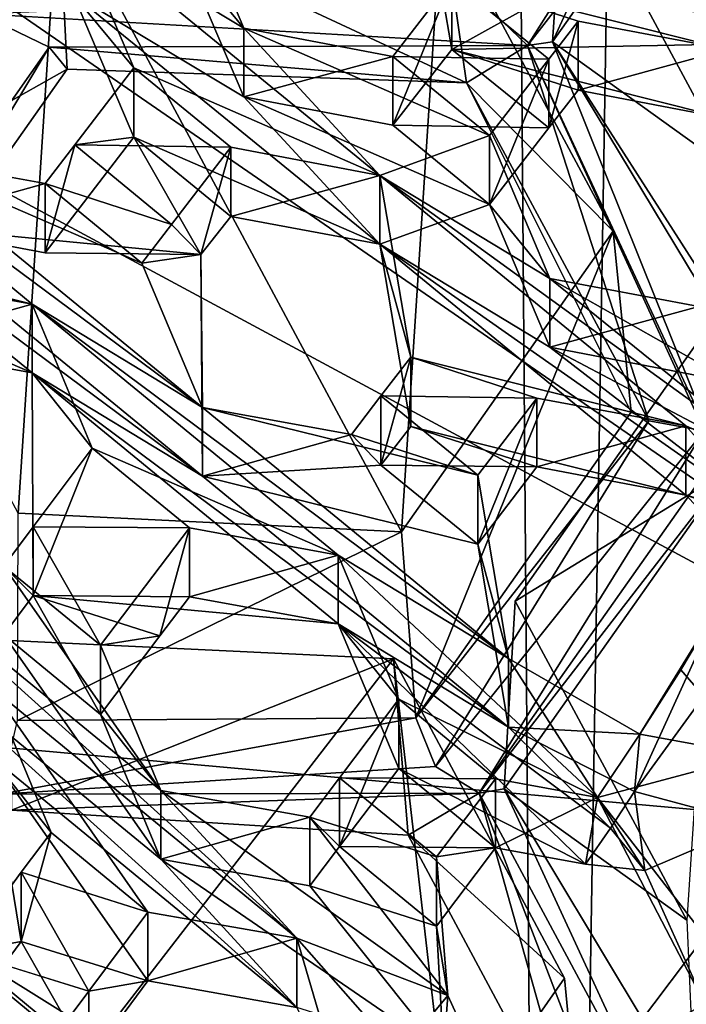
# Model space of a CAD drawing. Extents: x -0.023 to 0.023, y -0.163 to 0.024.
# Drawn here: x 0.004 to 0.005, y -0.147 to -0.145 of the extents above; entities that cross this region are included whole.
import ezdxf

# ---------------------------------------------------------------- set-up
doc = ezdxf.new("R2010")
doc.units = 0
doc.layers.add('L6_CHROM_MAT_CHROM', color=7, linetype='CONTINUOUS')
doc.layers.add('L7_CHROM4_MAT_CHROM', color=7, linetype='CONTINUOUS')

msp = doc.modelspace()

# ---------------------------------------------------------------- linework, layer by layer
at = {"layer": 'L6_CHROM_MAT_CHROM', "color": 8, "invisible_edges": 8}
for points in [[(0.006275, -0.145352, 0.097213), (0.003849, -0.143744, 0.096768), (0.003051, -0.144758, 0.097016), (0.006275, -0.145352, 0.097213)], [(0.006503, -0.144002, 0.096883), (0.003849, -0.143744, 0.096768), (0.006275, -0.145352, 0.097213), (0.006503, -0.144002, 0.096883)], [(0.004895, -0.144229, 0.087865), (0.004486, -0.145125, 0.087167), (0.004898, -0.14454, 0.086952), (0.004895, -0.144229, 0.087865)], [(0.004895, -0.144229, 0.087865), (0.004507, -0.14478, 0.088068), (0.004486, -0.145125, 0.087167), (0.004895, -0.144229, 0.087865)], [(0.004895, -0.144229, 0.087865), (0.004821, -0.145366, 0.088301), (0.004507, -0.14478, 0.088068), (0.004895, -0.144229, 0.087865)], [(0.004884, -0.144422, 0.086877), (0.00444, -0.145132, 0.08714), (0.004339, -0.145035, 0.087129), (0.004884, -0.144422, 0.086877)], [(0.004898, -0.14454, 0.086952), (0.00444, -0.145132, 0.08714), (0.004884, -0.144422, 0.086877), (0.004898, -0.14454, 0.086952)], [(0.004898, -0.14454, 0.086952), (0.004486, -0.145125, 0.087167), (0.00444, -0.145132, 0.08714), (0.004898, -0.14454, 0.086952)], [(0.005754, -0.146623, 0.097524), (0.003051, -0.144758, 0.097016), (0.002904, -0.145089, 0.097097), (0.005754, -0.146623, 0.097524)], [(0.006275, -0.145352, 0.097213), (0.003051, -0.144758, 0.097016), (0.005754, -0.146623, 0.097524), (0.006275, -0.145352, 0.097213)], [(0.004507, -0.14478, 0.088068), (0.004821, -0.145366, 0.088301), (0.004486, -0.145125, 0.087167), (0.004507, -0.14478, 0.088068)], [(0.004245, -0.144809, 0.097473), (0.004301, -0.145139, 0.097495), (0.004301, -0.145012, 0.098012), (0.004245, -0.144809, 0.097473)], [(0.004557, -0.144997, 0.097389), (0.004301, -0.145139, 0.097495), (0.004245, -0.144809, 0.097473), (0.004557, -0.144997, 0.097389)], [(0.00392, -0.1451, 0.098149), (0.003809, -0.144838, 0.098159), (0.003607, -0.144911, 0.098234), (0.00392, -0.1451, 0.098149)], [(0.003809, -0.144838, 0.098159), (0.00392, -0.1451, 0.098149), (0.003809, -0.144965, 0.097642), (0.003809, -0.144838, 0.098159)], [(0.00358, -0.144852, 0.088073), (0.003192, -0.145403, 0.088276), (0.003596, -0.145175, 0.087208), (0.00358, -0.144852, 0.088073)], [(0.00358, -0.144852, 0.088073), (0.003506, -0.145989, 0.088509), (0.003192, -0.145403, 0.088276), (0.00358, -0.144852, 0.088073)], [(0.004209, -0.146023, 0.08854), (0.003506, -0.145989, 0.088509), (0.00358, -0.144852, 0.088073), (0.004209, -0.146023, 0.08854)], [(0.00358, -0.144852, 0.088073), (0.003596, -0.145175, 0.087208), (0.004328, -0.1452, 0.087192), (0.00358, -0.144852, 0.088073)], [(0.004283, -0.144886, 0.088103), (0.00358, -0.144852, 0.088073), (0.004328, -0.1452, 0.087192), (0.004283, -0.144886, 0.088103)], [(0.004283, -0.144886, 0.088103), (0.004209, -0.146023, 0.08854), (0.00358, -0.144852, 0.088073), (0.004283, -0.144886, 0.088103)], [(0.004597, -0.145472, 0.088337), (0.004209, -0.146023, 0.08854), (0.004283, -0.144886, 0.088103), (0.004597, -0.145472, 0.088337)], [(0.004283, -0.144886, 0.088103), (0.004328, -0.1452, 0.087192), (0.004597, -0.145472, 0.088337), (0.004283, -0.144886, 0.088103)], [(0.003607, -0.144911, 0.098234), (0.003607, -0.145038, 0.097718), (0.003718, -0.145173, 0.098222), (0.003607, -0.144911, 0.098234)], [(0.004169, -0.14537, 0.098091), (0.00392, -0.1451, 0.098149), (0.003607, -0.144911, 0.098234), (0.004169, -0.14537, 0.098091)], [(0.004169, -0.14537, 0.098091), (0.003607, -0.144911, 0.098234), (0.003718, -0.145173, 0.098222), (0.004169, -0.14537, 0.098091)], [(0.00392, -0.145226, 0.097632), (0.003607, -0.145038, 0.097718), (0.003809, -0.144965, 0.097642), (0.00392, -0.145226, 0.097632)], [(0.003809, -0.144965, 0.097642), (0.00392, -0.1451, 0.098149), (0.00392, -0.145226, 0.097632), (0.003809, -0.144965, 0.097642)], [(0.005062, -0.145125, 0.09723), (0.004557, -0.144997, 0.097389), (0.004884, -0.14498, 0.097272), (0.005062, -0.145125, 0.09723)], [(0.005062, -0.145125, 0.09723), (0.004301, -0.145139, 0.097495), (0.004557, -0.144997, 0.097389), (0.005062, -0.145125, 0.09723)], [(0.005062, -0.144998, 0.097747), (0.004301, -0.145012, 0.098012), (0.004806, -0.145139, 0.097854), (0.005062, -0.144998, 0.097747)], [(0.004301, -0.145012, 0.098012), (0.004301, -0.145139, 0.097495), (0.004193, -0.145278, 0.097546), (0.004301, -0.145012, 0.098012)], [(0.004301, -0.145012, 0.098012), (0.004193, -0.145278, 0.097546), (0.004193, -0.145152, 0.098063), (0.004301, -0.145012, 0.098012)], [(0.004479, -0.145157, 0.097967), (0.004301, -0.145012, 0.098012), (0.004193, -0.145152, 0.098063), (0.004479, -0.145157, 0.097967)], [(0.004806, -0.145139, 0.097854), (0.004301, -0.145012, 0.098012), (0.004533, -0.145087, 0.097941), (0.004806, -0.145139, 0.097854)], [(0.004533, -0.145087, 0.097941), (0.004301, -0.145012, 0.098012), (0.004479, -0.145157, 0.097967), (0.004533, -0.145087, 0.097941)], [(0.00444, -0.145132, 0.08714), (0.003436, -0.145074, 0.087122), (0.004339, -0.145035, 0.087129), (0.00444, -0.145132, 0.08714)], [(0.003607, -0.145038, 0.097718), (0.003718, -0.1453, 0.097705), (0.003718, -0.145173, 0.098222), (0.003607, -0.145038, 0.097718)], [(0.004169, -0.145496, 0.097575), (0.003718, -0.1453, 0.097705), (0.003607, -0.145038, 0.097718), (0.004169, -0.145496, 0.097575)], [(0.004169, -0.145496, 0.097575), (0.003607, -0.145038, 0.097718), (0.00392, -0.145226, 0.097632), (0.004169, -0.145496, 0.097575)], [(0.003563, -0.145135, 0.087119), (0.003125, -0.145756, 0.087348), (0.003436, -0.145074, 0.087122), (0.003563, -0.145135, 0.087119)], [(0.00444, -0.145132, 0.08714), (0.003563, -0.145135, 0.087119), (0.003436, -0.145074, 0.087122), (0.00444, -0.145132, 0.08714)], [(0.005754, -0.146623, 0.097524), (0.002904, -0.145089, 0.097097), (0.00269, -0.146347, 0.097405), (0.005754, -0.146623, 0.097524)], [(0.004533, -0.145087, 0.097941), (0.004479, -0.145157, 0.097967), (0.004479, -0.145283, 0.097451), (0.004533, -0.145087, 0.097941)], [(0.004533, -0.145087, 0.097941), (0.004479, -0.145283, 0.097451), (0.004533, -0.145214, 0.097424), (0.004533, -0.145087, 0.097941)], [(0.004533, -0.145087, 0.097941), (0.004533, -0.145214, 0.097424), (0.004806, -0.145139, 0.097854), (0.004533, -0.145087, 0.097941)], [(0.00392, -0.1451, 0.098149), (0.004193, -0.145152, 0.098063), (0.00392, -0.145226, 0.097632), (0.00392, -0.1451, 0.098149)], [(0.00437, -0.145297, 0.098018), (0.004193, -0.145152, 0.098063), (0.00392, -0.1451, 0.098149), (0.00437, -0.145297, 0.098018)], [(0.00437, -0.145297, 0.098018), (0.00392, -0.1451, 0.098149), (0.004169, -0.14537, 0.098091), (0.00437, -0.145297, 0.098018)], [(0.005062, -0.145125, 0.09723), (0.004806, -0.145266, 0.097337), (0.004301, -0.145139, 0.097495), (0.005062, -0.145125, 0.09723)], [(0.004789, -0.145881, 0.087437), (0.00444, -0.145132, 0.08714), (0.004486, -0.145125, 0.087167), (0.004789, -0.145881, 0.087437)], [(0.004486, -0.145125, 0.087167), (0.004821, -0.145366, 0.088301), (0.004841, -0.14568, 0.087485), (0.004486, -0.145125, 0.087167)], [(0.004486, -0.145125, 0.087167), (0.004841, -0.14568, 0.087485), (0.004836, -0.145706, 0.087444), (0.004486, -0.145125, 0.087167)], [(0.004836, -0.145706, 0.087444), (0.004789, -0.145881, 0.087437), (0.004486, -0.145125, 0.087167), (0.004836, -0.145706, 0.087444)], [(0.003844, -0.145795, 0.098222), (0.00297, -0.145146, 0.098455), (0.003532, -0.145606, 0.098308), (0.003844, -0.145795, 0.098222)], [(0.003844, -0.145795, 0.098222), (0.003282, -0.145335, 0.09837), (0.00297, -0.145146, 0.098455), (0.003844, -0.145795, 0.098222)], [(0.003532, -0.145606, 0.098308), (0.00297, -0.145146, 0.098455), (0.003027, -0.145482, 0.098452), (0.003532, -0.145606, 0.098308)], [(0.003202, -0.145735, 0.087415), (0.003125, -0.145756, 0.087348), (0.003563, -0.145135, 0.087119), (0.003202, -0.145735, 0.087415)], [(0.003202, -0.145735, 0.087415), (0.003563, -0.145135, 0.087119), (0.003596, -0.145175, 0.087208), (0.003202, -0.145735, 0.087415)], [(0.00444, -0.145132, 0.08714), (0.004328, -0.1452, 0.087192), (0.003563, -0.145135, 0.087119), (0.00444, -0.145132, 0.08714)], [(0.003596, -0.145175, 0.087208), (0.003563, -0.145135, 0.087119), (0.004328, -0.1452, 0.087192), (0.003596, -0.145175, 0.087208)], [(0.004479, -0.145283, 0.097451), (0.004193, -0.145278, 0.097546), (0.004301, -0.145139, 0.097495), (0.004479, -0.145283, 0.097451)], [(0.004806, -0.145266, 0.097337), (0.004533, -0.145214, 0.097424), (0.004301, -0.145139, 0.097495), (0.004806, -0.145266, 0.097337)], [(0.004533, -0.145214, 0.097424), (0.004479, -0.145283, 0.097451), (0.004301, -0.145139, 0.097495), (0.004533, -0.145214, 0.097424)], [(0.004662, -0.14582, 0.08744), (0.004328, -0.1452, 0.087192), (0.00444, -0.145132, 0.08714), (0.004662, -0.14582, 0.08744)], [(0.00444, -0.145132, 0.08714), (0.004789, -0.145881, 0.087437), (0.004764, -0.145838, 0.08741), (0.00444, -0.145132, 0.08714)], [(0.004764, -0.145838, 0.08741), (0.004662, -0.14582, 0.08744), (0.00444, -0.145132, 0.08714), (0.004764, -0.145838, 0.08741)], [(0.004806, -0.145139, 0.097854), (0.004533, -0.145214, 0.097424), (0.004806, -0.145266, 0.097337), (0.004806, -0.145139, 0.097854)], [(0.004193, -0.145152, 0.098063), (0.004193, -0.145278, 0.097546), (0.00392, -0.145226, 0.097632), (0.004193, -0.145152, 0.098063)], [(0.004479, -0.145157, 0.097967), (0.004193, -0.145152, 0.098063), (0.00437, -0.145297, 0.098018), (0.004479, -0.145157, 0.097967)], [(0.004479, -0.145157, 0.097967), (0.00437, -0.145297, 0.098018), (0.00437, -0.145423, 0.097502), (0.004479, -0.145157, 0.097967)], [(0.004479, -0.145157, 0.097967), (0.00437, -0.145423, 0.097502), (0.004479, -0.145283, 0.097451), (0.004479, -0.145157, 0.097967)], [(0.003596, -0.145175, 0.087208), (0.003192, -0.145403, 0.088276), (0.003202, -0.145735, 0.087415), (0.003596, -0.145175, 0.087208)], [(0.003718, -0.145173, 0.098222), (0.003718, -0.1453, 0.097705), (0.00361, -0.145314, 0.098267), (0.003718, -0.145173, 0.098222)], [(0.003896, -0.145318, 0.098176), (0.003718, -0.145173, 0.098222), (0.00361, -0.145314, 0.098267), (0.003896, -0.145318, 0.098176)], [(0.004169, -0.14537, 0.098091), (0.003718, -0.145173, 0.098222), (0.003896, -0.145318, 0.098176), (0.004169, -0.14537, 0.098091)], [(0.004328, -0.1452, 0.087192), (0.00463, -0.145804, 0.087476), (0.004597, -0.145472, 0.088337), (0.004328, -0.1452, 0.087192)], [(0.004328, -0.1452, 0.087192), (0.004662, -0.14582, 0.08744), (0.00463, -0.145804, 0.087476), (0.004328, -0.1452, 0.087192)], [(0.00437, -0.145423, 0.097502), (0.004169, -0.145496, 0.097575), (0.00392, -0.145226, 0.097632), (0.00437, -0.145423, 0.097502)], [(0.00437, -0.145423, 0.097502), (0.00392, -0.145226, 0.097632), (0.004193, -0.145278, 0.097546), (0.00437, -0.145423, 0.097502)], [(0.003532, -0.145732, 0.097791), (0.003081, -0.145537, 0.097917), (0.00297, -0.145272, 0.097939), (0.003532, -0.145732, 0.097791)], [(0.003844, -0.145921, 0.097706), (0.003532, -0.145732, 0.097791), (0.00297, -0.145272, 0.097939), (0.003844, -0.145921, 0.097706)], [(0.003844, -0.145921, 0.097706), (0.00297, -0.145272, 0.097939), (0.003282, -0.145461, 0.097853), (0.003844, -0.145921, 0.097706)], [(0.004479, -0.145283, 0.097451), (0.00437, -0.145423, 0.097502), (0.004193, -0.145278, 0.097546), (0.004479, -0.145283, 0.097451)], [(0.003718, -0.1453, 0.097705), (0.003556, -0.145512, 0.097772), (0.00361, -0.145314, 0.098267), (0.003718, -0.1453, 0.097705)], [(0.003841, -0.145515, 0.097682), (0.003556, -0.145512, 0.097772), (0.003718, -0.1453, 0.097705), (0.003841, -0.145515, 0.097682)], [(0.003896, -0.145445, 0.097659), (0.003841, -0.145515, 0.097682), (0.003718, -0.1453, 0.097705), (0.003896, -0.145445, 0.097659)], [(0.004169, -0.145496, 0.097575), (0.003896, -0.145445, 0.097659), (0.003718, -0.1453, 0.097705), (0.004169, -0.145496, 0.097575)], [(0.004481, -0.145559, 0.098006), (0.00437, -0.145297, 0.098018), (0.004169, -0.14537, 0.098091), (0.004481, -0.145559, 0.098006)], [(0.00437, -0.145297, 0.098018), (0.004481, -0.145559, 0.098006), (0.00437, -0.145423, 0.097502), (0.00437, -0.145297, 0.098018)], [(0.00361, -0.145314, 0.098267), (0.003556, -0.145512, 0.097772), (0.003556, -0.145385, 0.098289), (0.00361, -0.145314, 0.098267)], [(0.003787, -0.14546, 0.098221), (0.00361, -0.145314, 0.098267), (0.003556, -0.145385, 0.098289), (0.003787, -0.14546, 0.098221)], [(0.003896, -0.145318, 0.098176), (0.00361, -0.145314, 0.098267), (0.003787, -0.14546, 0.098221), (0.003896, -0.145318, 0.098176)], [(0.003896, -0.145318, 0.098176), (0.003787, -0.14546, 0.098221), (0.003841, -0.145515, 0.097682), (0.003896, -0.145318, 0.098176)], [(0.003896, -0.145318, 0.098176), (0.003841, -0.145515, 0.097682), (0.003896, -0.145445, 0.097659), (0.003896, -0.145318, 0.098176)], [(0.003896, -0.145318, 0.098176), (0.003896, -0.145445, 0.097659), (0.004169, -0.14537, 0.098091), (0.003896, -0.145318, 0.098176)], [(0.003282, -0.145335, 0.09837), (0.003556, -0.145385, 0.098289), (0.003282, -0.145461, 0.097853), (0.003282, -0.145335, 0.09837)], [(0.003733, -0.145531, 0.098242), (0.003556, -0.145385, 0.098289), (0.003282, -0.145335, 0.09837), (0.003733, -0.145531, 0.098242)], [(0.003844, -0.145795, 0.098222), (0.003733, -0.145531, 0.098242), (0.003282, -0.145335, 0.09837), (0.003844, -0.145795, 0.098222)], [(0.004169, -0.14537, 0.098091), (0.003896, -0.145445, 0.097659), (0.004169, -0.145496, 0.097575), (0.004169, -0.14537, 0.098091)], [(0.004169, -0.14537, 0.098091), (0.004169, -0.145496, 0.097575), (0.004226, -0.145703, 0.098099), (0.004169, -0.14537, 0.098091)], [(0.00473, -0.145829, 0.097947), (0.004169, -0.14537, 0.098091), (0.004226, -0.145703, 0.098099), (0.00473, -0.145829, 0.097947)], [(0.004923, -0.145916, 0.097892), (0.004169, -0.14537, 0.098091), (0.00473, -0.145829, 0.097947), (0.004923, -0.145916, 0.097892)], [(0.004923, -0.145916, 0.097892), (0.004481, -0.145559, 0.098006), (0.004169, -0.14537, 0.098091), (0.004923, -0.145916, 0.097892)], [(0.003556, -0.145385, 0.098289), (0.003556, -0.145512, 0.097772), (0.003282, -0.145461, 0.097853), (0.003556, -0.145385, 0.098289)], [(0.003787, -0.14546, 0.098221), (0.003556, -0.145385, 0.098289), (0.003733, -0.145531, 0.098242), (0.003787, -0.14546, 0.098221)], [(0.004481, -0.145685, 0.097489), (0.004169, -0.145496, 0.097575), (0.00437, -0.145423, 0.097502), (0.004481, -0.145685, 0.097489)], [(0.00437, -0.145423, 0.097502), (0.004481, -0.145559, 0.098006), (0.004481, -0.145685, 0.097489), (0.00437, -0.145423, 0.097502)], [(0.003844, -0.145921, 0.097706), (0.003282, -0.145461, 0.097853), (0.003841, -0.145515, 0.097682), (0.003844, -0.145921, 0.097706)], [(0.003841, -0.145515, 0.097682), (0.003282, -0.145461, 0.097853), (0.003556, -0.145512, 0.097772), (0.003841, -0.145515, 0.097682)], [(0.003787, -0.14546, 0.098221), (0.003733, -0.145531, 0.098242), (0.003841, -0.145515, 0.097682), (0.003787, -0.14546, 0.098221)], [(0.004597, -0.145472, 0.088337), (0.004235, -0.146364, 0.087683), (0.004209, -0.146023, 0.08854), (0.004597, -0.145472, 0.088337)], [(0.004597, -0.145472, 0.088337), (0.00463, -0.145804, 0.087476), (0.004235, -0.146364, 0.087683), (0.004597, -0.145472, 0.088337)], [(0.003532, -0.145606, 0.098308), (0.003027, -0.145482, 0.098452), (0.003258, -0.145555, 0.098387), (0.003532, -0.145606, 0.098308)], [(0.004169, -0.145496, 0.097575), (0.004226, -0.14583, 0.097582), (0.004226, -0.145703, 0.098099), (0.004169, -0.145496, 0.097575)], [(0.004913, -0.146018, 0.097376), (0.00473, -0.145956, 0.09743), (0.004169, -0.145496, 0.097575), (0.004913, -0.146018, 0.097376)], [(0.004913, -0.146018, 0.097376), (0.004169, -0.145496, 0.097575), (0.004481, -0.145685, 0.097489), (0.004913, -0.146018, 0.097376)], [(0.00473, -0.145956, 0.09743), (0.004226, -0.14583, 0.097582), (0.004169, -0.145496, 0.097575), (0.00473, -0.145956, 0.09743)], [(0.003841, -0.145515, 0.097682), (0.003733, -0.145531, 0.098242), (0.003844, -0.145795, 0.098222), (0.003841, -0.145515, 0.097682)], [(0.003841, -0.145515, 0.097682), (0.003844, -0.145795, 0.098222), (0.003844, -0.145921, 0.097706), (0.003841, -0.145515, 0.097682)], [(0.003532, -0.145732, 0.097791), (0.003258, -0.145682, 0.09787), (0.003081, -0.145537, 0.097917), (0.003532, -0.145732, 0.097791)], [(0.003258, -0.145555, 0.098387), (0.003258, -0.145682, 0.09787), (0.003532, -0.145606, 0.098308), (0.003258, -0.145555, 0.098387)], [(0.004481, -0.145559, 0.098006), (0.004754, -0.14561, 0.097921), (0.004481, -0.145685, 0.097489), (0.004481, -0.145559, 0.098006)], [(0.004965, -0.145833, 0.097872), (0.004481, -0.145559, 0.098006), (0.004923, -0.145916, 0.097892), (0.004965, -0.145833, 0.097872)], [(0.004965, -0.145833, 0.097872), (0.004754, -0.14561, 0.097921), (0.004481, -0.145559, 0.098006), (0.004965, -0.145833, 0.097872)], [(0.004806, -0.145598, 0.088391), (0.004417, -0.14615, 0.088594), (0.004809, -0.14591, 0.087478), (0.004806, -0.145598, 0.088391)], [(0.004806, -0.145598, 0.088391), (0.004732, -0.146735, 0.088828), (0.004417, -0.14615, 0.088594), (0.004806, -0.145598, 0.088391)], [(0.003532, -0.145606, 0.098308), (0.003258, -0.145682, 0.09787), (0.003532, -0.145732, 0.097791), (0.003532, -0.145606, 0.098308)], [(0.003532, -0.145606, 0.098308), (0.003532, -0.145732, 0.097791), (0.003642, -0.14587, 0.098286), (0.003532, -0.145606, 0.098308)], [(0.004405, -0.146255, 0.098075), (0.003532, -0.145606, 0.098308), (0.004093, -0.146066, 0.09816), (0.004405, -0.146255, 0.098075)], [(0.004405, -0.146255, 0.098075), (0.003844, -0.145795, 0.098222), (0.003532, -0.145606, 0.098308), (0.004405, -0.146255, 0.098075)], [(0.004093, -0.146066, 0.09816), (0.003532, -0.145606, 0.098308), (0.003642, -0.14587, 0.098286), (0.004093, -0.146066, 0.09816)], [(0.004754, -0.14561, 0.097921), (0.004754, -0.145737, 0.097404), (0.004481, -0.145685, 0.097489), (0.004754, -0.14561, 0.097921)], [(0.004954, -0.145935, 0.097356), (0.004481, -0.145685, 0.097489), (0.004754, -0.145737, 0.097404), (0.004954, -0.145935, 0.097356)], [(0.004954, -0.145935, 0.097356), (0.004913, -0.146018, 0.097376), (0.004481, -0.145685, 0.097489), (0.004954, -0.145935, 0.097356)], [(0.004226, -0.145703, 0.098099), (0.004226, -0.14583, 0.097582), (0.004171, -0.145901, 0.097604), (0.004226, -0.145703, 0.098099)], [(0.004226, -0.145703, 0.098099), (0.004171, -0.145901, 0.097604), (0.004171, -0.145774, 0.098121), (0.004226, -0.145703, 0.098099)], [(0.004457, -0.145778, 0.098031), (0.004226, -0.145703, 0.098099), (0.004171, -0.145774, 0.098121), (0.004457, -0.145778, 0.098031)], [(0.00473, -0.145829, 0.097947), (0.004226, -0.145703, 0.098099), (0.004457, -0.145778, 0.098031), (0.00473, -0.145829, 0.097947)], [(0.003532, -0.145732, 0.097791), (0.003534, -0.14614, 0.097805), (0.003642, -0.14587, 0.098286), (0.003532, -0.145732, 0.097791)], [(0.004405, -0.146381, 0.097558), (0.003532, -0.145732, 0.097791), (0.003844, -0.145921, 0.097706), (0.004405, -0.146381, 0.097558)], [(0.004405, -0.146381, 0.097558), (0.004093, -0.146192, 0.097643), (0.003532, -0.145732, 0.097791), (0.004405, -0.146381, 0.097558)], [(0.004093, -0.146192, 0.097643), (0.003534, -0.14614, 0.097805), (0.003532, -0.145732, 0.097791), (0.004093, -0.146192, 0.097643)], [(0.004171, -0.145774, 0.098121), (0.004171, -0.145901, 0.097604), (0.004117, -0.145845, 0.098142), (0.004171, -0.145774, 0.098121)], [(0.004349, -0.145919, 0.098074), (0.004171, -0.145774, 0.098121), (0.004117, -0.145845, 0.098142), (0.004349, -0.145919, 0.098074)], [(0.004457, -0.145778, 0.098031), (0.004171, -0.145774, 0.098121), (0.004349, -0.145919, 0.098074), (0.004457, -0.145778, 0.098031)], [(0.004457, -0.145778, 0.098031), (0.004349, -0.145919, 0.098074), (0.004349, -0.146046, 0.097557), (0.004457, -0.145778, 0.098031)], [(0.004457, -0.145778, 0.098031), (0.004349, -0.146046, 0.097557), (0.004457, -0.145904, 0.097514), (0.004457, -0.145778, 0.098031)], [(0.004457, -0.145778, 0.098031), (0.004457, -0.145904, 0.097514), (0.00473, -0.145829, 0.097947), (0.004457, -0.145778, 0.098031)], [(0.003844, -0.145795, 0.098222), (0.004117, -0.145845, 0.098142), (0.003844, -0.145921, 0.097706), (0.003844, -0.145795, 0.098222)], [(0.004405, -0.146255, 0.098075), (0.004349, -0.145919, 0.098074), (0.003844, -0.145795, 0.098222), (0.004405, -0.146255, 0.098075)], [(0.004349, -0.145919, 0.098074), (0.004117, -0.145845, 0.098142), (0.003844, -0.145795, 0.098222), (0.004349, -0.145919, 0.098074)], [(0.004662, -0.14582, 0.08744), (0.004235, -0.146364, 0.087683), (0.00463, -0.145804, 0.087476), (0.004662, -0.14582, 0.08744)], [(0.004457, -0.145904, 0.097514), (0.004171, -0.145901, 0.097604), (0.004226, -0.14583, 0.097582), (0.004457, -0.145904, 0.097514)], [(0.00473, -0.145956, 0.09743), (0.004457, -0.145904, 0.097514), (0.004226, -0.14583, 0.097582), (0.00473, -0.145956, 0.09743)], [(0.004662, -0.14582, 0.08744), (0.004271, -0.146453, 0.087646), (0.004235, -0.146364, 0.087683), (0.004662, -0.14582, 0.08744)], [(0.004764, -0.145838, 0.08741), (0.004271, -0.146453, 0.087646), (0.004662, -0.14582, 0.08744), (0.004764, -0.145838, 0.08741)], [(0.00473, -0.145829, 0.097947), (0.004457, -0.145904, 0.097514), (0.00473, -0.145956, 0.09743), (0.00473, -0.145829, 0.097947)], [(0.00473, -0.145829, 0.097947), (0.00473, -0.145956, 0.09743), (0.00488, -0.145998, 0.097912), (0.00473, -0.145829, 0.097947)], [(0.004923, -0.145916, 0.097892), (0.00473, -0.145829, 0.097947), (0.00488, -0.145998, 0.097912), (0.004923, -0.145916, 0.097892)], [(0.004117, -0.145845, 0.098142), (0.004171, -0.145901, 0.097604), (0.003844, -0.145921, 0.097706), (0.004117, -0.145845, 0.098142)], [(0.004764, -0.145838, 0.08741), (0.004351, -0.146502, 0.087666), (0.004271, -0.146453, 0.087646), (0.004764, -0.145838, 0.08741)], [(0.004789, -0.145881, 0.087437), (0.004351, -0.146502, 0.087666), (0.004764, -0.145838, 0.08741), (0.004789, -0.145881, 0.087437)], [(0.003642, -0.14587, 0.098286), (0.003534, -0.14614, 0.097805), (0.003534, -0.146014, 0.098322), (0.003642, -0.14587, 0.098286)], [(0.00382, -0.146016, 0.098239), (0.003642, -0.14587, 0.098286), (0.003534, -0.146014, 0.098322), (0.00382, -0.146016, 0.098239)], [(0.004093, -0.146066, 0.09816), (0.003642, -0.14587, 0.098286), (0.00382, -0.146016, 0.098239), (0.004093, -0.146066, 0.09816)], [(0.004809, -0.14591, 0.087478), (0.004351, -0.146502, 0.087666), (0.004789, -0.145881, 0.087437), (0.004809, -0.14591, 0.087478)], [(0.004349, -0.146046, 0.097557), (0.003844, -0.145921, 0.097706), (0.004171, -0.145901, 0.097604), (0.004349, -0.146046, 0.097557)], [(0.004457, -0.145904, 0.097514), (0.004349, -0.146046, 0.097557), (0.004171, -0.145901, 0.097604), (0.004457, -0.145904, 0.097514)], [(0.004405, -0.146381, 0.097558), (0.003844, -0.145921, 0.097706), (0.004349, -0.146046, 0.097557), (0.004405, -0.146381, 0.097558)], [(0.004349, -0.145919, 0.098074), (0.004405, -0.146255, 0.098075), (0.004349, -0.146046, 0.097557), (0.004349, -0.145919, 0.098074)], [(0.004809, -0.14591, 0.087478), (0.004397, -0.146494, 0.087694), (0.004351, -0.146502, 0.087666), (0.004809, -0.14591, 0.087478)], [(0.004809, -0.14591, 0.087478), (0.004417, -0.14615, 0.088594), (0.004397, -0.146494, 0.087694), (0.004809, -0.14591, 0.087478)], [(0.004913, -0.146018, 0.097376), (0.00487, -0.146101, 0.097396), (0.00473, -0.145956, 0.09743), (0.004913, -0.146018, 0.097376)], [(0.00488, -0.145998, 0.097912), (0.00473, -0.145956, 0.09743), (0.00487, -0.146101, 0.097396), (0.00488, -0.145998, 0.097912)], [(0.004209, -0.146023, 0.08854), (0.003505, -0.146369, 0.087623), (0.003506, -0.145989, 0.088509), (0.004209, -0.146023, 0.08854)], [(0.003534, -0.146014, 0.098322), (0.003534, -0.14614, 0.097805), (0.00348, -0.146086, 0.098339), (0.003534, -0.146014, 0.098322)], [(0.003657, -0.146231, 0.098292), (0.003534, -0.146014, 0.098322), (0.00348, -0.146086, 0.098339), (0.003657, -0.146231, 0.098292)], [(0.004209, -0.146023, 0.08854), (0.004235, -0.146364, 0.087683), (0.003505, -0.146369, 0.087623), (0.004209, -0.146023, 0.08854)], [(0.00382, -0.146016, 0.098239), (0.003534, -0.146014, 0.098322), (0.003657, -0.146231, 0.098292), (0.00382, -0.146016, 0.098239)], [(0.00382, -0.146016, 0.098239), (0.003657, -0.146231, 0.098292), (0.003766, -0.146214, 0.09774), (0.00382, -0.146016, 0.098239)], [(0.00382, -0.146016, 0.098239), (0.003766, -0.146214, 0.09774), (0.00382, -0.146142, 0.097722), (0.00382, -0.146016, 0.098239)], [(0.00382, -0.146016, 0.098239), (0.00382, -0.146142, 0.097722), (0.004093, -0.146066, 0.09816), (0.00382, -0.146016, 0.098239)], [(0.004017, -0.146768, 0.098201), (0.003206, -0.146037, 0.098413), (0.003456, -0.146308, 0.098348), (0.004017, -0.146768, 0.098201)], [(0.004017, -0.146768, 0.098201), (0.003768, -0.146497, 0.098265), (0.003206, -0.146037, 0.098413), (0.004017, -0.146768, 0.098201)], [(0.003768, -0.146497, 0.098265), (0.00348, -0.146086, 0.098339), (0.003206, -0.146037, 0.098413), (0.003768, -0.146497, 0.098265)], [(0.004349, -0.146046, 0.097557), (0.004405, -0.146255, 0.098075), (0.004405, -0.146381, 0.097558), (0.004349, -0.146046, 0.097557)], [(0.004093, -0.146066, 0.09816), (0.00382, -0.146142, 0.097722), (0.004093, -0.146192, 0.097643), (0.004093, -0.146066, 0.09816)], [(0.004093, -0.146066, 0.09816), (0.004093, -0.146192, 0.097643), (0.004204, -0.14633, 0.098138), (0.004093, -0.146066, 0.09816)], [(0.004568, -0.14651, 0.098037), (0.004093, -0.146066, 0.09816), (0.004204, -0.14633, 0.098138), (0.004568, -0.14651, 0.098037)], [(0.004568, -0.14651, 0.098037), (0.004405, -0.146255, 0.098075), (0.004093, -0.146066, 0.09816), (0.004568, -0.14651, 0.098037)], [(0.00348, -0.146086, 0.098339), (0.003534, -0.14614, 0.097805), (0.00348, -0.146212, 0.097822), (0.00348, -0.146086, 0.098339)], [(0.003768, -0.146497, 0.098265), (0.003657, -0.146231, 0.098292), (0.00348, -0.146086, 0.098339), (0.003768, -0.146497, 0.098265)], [(0.003657, -0.146358, 0.097775), (0.00348, -0.146212, 0.097822), (0.003534, -0.14614, 0.097805), (0.003657, -0.146358, 0.097775)], [(0.004093, -0.146192, 0.097643), (0.00382, -0.146142, 0.097722), (0.003534, -0.14614, 0.097805), (0.004093, -0.146192, 0.097643)], [(0.00382, -0.146142, 0.097722), (0.003766, -0.146214, 0.09774), (0.003534, -0.14614, 0.097805), (0.00382, -0.146142, 0.097722)], [(0.003766, -0.146214, 0.09774), (0.003657, -0.146358, 0.097775), (0.003534, -0.14614, 0.097805), (0.003766, -0.146214, 0.09774)], [(0.004417, -0.14615, 0.088594), (0.004732, -0.146735, 0.088828), (0.004397, -0.146494, 0.087694), (0.004417, -0.14615, 0.088594)], [(0.004792, -0.146156, 0.09795), (0.004841, -0.146216, 0.097425), (0.004636, -0.146499, 0.097494), (0.004792, -0.146156, 0.09795)], [(0.004792, -0.146156, 0.09795), (0.004636, -0.146499, 0.097494), (0.004646, -0.146394, 0.098009), (0.004792, -0.146156, 0.09795)], [(0.004792, -0.146156, 0.09795), (0.004646, -0.146394, 0.098009), (0.004721, -0.146276, 0.09798), (0.004792, -0.146156, 0.09795)], [(0.004856, -0.146433, 0.098018), (0.004792, -0.146156, 0.09795), (0.004721, -0.146276, 0.09798), (0.004856, -0.146433, 0.098018)], [(0.004017, -0.146895, 0.097684), (0.003456, -0.146435, 0.097831), (0.003206, -0.146163, 0.097896), (0.004017, -0.146895, 0.097684)], [(0.004017, -0.146895, 0.097684), (0.003206, -0.146163, 0.097896), (0.003768, -0.146623, 0.097749), (0.004017, -0.146895, 0.097684)], [(0.003768, -0.146623, 0.097749), (0.003206, -0.146163, 0.097896), (0.00348, -0.146212, 0.097822), (0.003768, -0.146623, 0.097749)], [(0.004093, -0.146192, 0.097643), (0.004204, -0.146457, 0.097621), (0.004204, -0.14633, 0.098138), (0.004093, -0.146192, 0.097643)], [(0.004592, -0.146566, 0.09751), (0.004093, -0.146192, 0.097643), (0.004405, -0.146381, 0.097558), (0.004592, -0.146566, 0.09751)], [(0.004592, -0.146566, 0.09751), (0.004546, -0.146632, 0.097527), (0.004093, -0.146192, 0.097643), (0.004592, -0.146566, 0.09751)], [(0.004546, -0.146632, 0.097527), (0.004204, -0.146457, 0.097621), (0.004093, -0.146192, 0.097643), (0.004546, -0.146632, 0.097527)], [(0.004194, -0.146256, 0.088629), (0.003386, -0.147301, 0.089013), (0.003491, -0.146222, 0.088599), (0.004194, -0.146256, 0.088629)], [(0.003768, -0.146623, 0.097749), (0.00348, -0.146212, 0.097822), (0.003657, -0.146358, 0.097775), (0.003768, -0.146623, 0.097749)], [(0.004194, -0.146256, 0.088629), (0.003491, -0.146222, 0.088599), (0.003494, -0.146533, 0.087686), (0.004194, -0.146256, 0.088629)], [(0.003766, -0.146214, 0.09774), (0.003657, -0.146231, 0.098292), (0.003657, -0.146358, 0.097775), (0.003766, -0.146214, 0.09774)], [(0.004856, -0.146558, 0.097508), (0.004636, -0.146499, 0.097494), (0.004841, -0.146216, 0.097425), (0.004856, -0.146558, 0.097508)], [(0.003657, -0.146231, 0.098292), (0.003768, -0.146497, 0.098265), (0.003657, -0.146358, 0.097775), (0.003657, -0.146231, 0.098292)], [(0.004296, -0.147142, 0.088974), (0.003386, -0.147301, 0.089013), (0.004194, -0.146256, 0.088629), (0.004296, -0.147142, 0.088974)], [(0.004194, -0.146256, 0.088629), (0.003494, -0.146533, 0.087686), (0.004221, -0.146579, 0.087765), (0.004194, -0.146256, 0.088629)], [(0.004508, -0.146841, 0.088863), (0.004296, -0.147142, 0.088974), (0.004194, -0.146256, 0.088629), (0.004508, -0.146841, 0.088863)], [(0.004194, -0.146256, 0.088629), (0.004221, -0.146579, 0.087765), (0.004508, -0.146841, 0.088863), (0.004194, -0.146256, 0.088629)], [(0.004405, -0.146255, 0.098075), (0.004646, -0.146394, 0.098009), (0.004405, -0.146381, 0.097558), (0.004405, -0.146255, 0.098075)], [(0.004646, -0.146394, 0.098009), (0.004405, -0.146255, 0.098075), (0.004568, -0.14651, 0.098037), (0.004646, -0.146394, 0.098009)], [(0.004856, -0.146433, 0.098018), (0.004721, -0.146276, 0.09798), (0.004646, -0.146394, 0.098009), (0.004856, -0.146433, 0.098018)], [(0.003456, -0.146308, 0.098348), (0.003456, -0.146435, 0.097831), (0.003567, -0.146574, 0.09832), (0.003456, -0.146308, 0.098348)], [(0.003744, -0.14672, 0.098274), (0.003456, -0.146308, 0.098348), (0.003567, -0.146574, 0.09832), (0.003744, -0.14672, 0.098274)], [(0.004017, -0.146768, 0.098201), (0.003456, -0.146308, 0.098348), (0.003744, -0.14672, 0.098274), (0.004017, -0.146768, 0.098201)], [(0.004204, -0.14633, 0.098138), (0.004204, -0.146457, 0.097621), (0.004095, -0.1466, 0.097657), (0.004204, -0.14633, 0.098138)], [(0.004204, -0.14633, 0.098138), (0.004095, -0.1466, 0.097657), (0.004095, -0.146474, 0.098173), (0.004204, -0.14633, 0.098138)], [(0.004381, -0.146476, 0.098091), (0.004204, -0.14633, 0.098138), (0.004095, -0.146474, 0.098173), (0.004381, -0.146476, 0.098091)], [(0.004568, -0.14651, 0.098037), (0.004204, -0.14633, 0.098138), (0.004381, -0.146476, 0.098091), (0.004568, -0.14651, 0.098037)], [(0.003941, -0.148696, 0.098031), (0.00269, -0.146347, 0.097405), (0.002578, -0.146449, 0.09743), (0.003941, -0.148696, 0.098031)], [(0.004963, -0.147755, 0.097801), (0.00269, -0.146347, 0.097405), (0.003941, -0.148696, 0.098031), (0.004963, -0.147755, 0.097801)], [(0.005754, -0.146623, 0.097524), (0.00269, -0.146347, 0.097405), (0.004963, -0.147755, 0.097801), (0.005754, -0.146623, 0.097524)], [(0.004271, -0.146453, 0.087646), (0.003474, -0.146504, 0.087646), (0.004235, -0.146364, 0.087683), (0.004271, -0.146453, 0.087646)], [(0.004235, -0.146364, 0.087683), (0.003474, -0.146504, 0.087646), (0.003505, -0.146369, 0.087623), (0.004235, -0.146364, 0.087683)], [(0.003657, -0.146358, 0.097775), (0.003768, -0.146497, 0.098265), (0.003768, -0.146623, 0.097749), (0.003657, -0.146358, 0.097775)], [(0.004646, -0.146394, 0.098009), (0.004636, -0.146499, 0.097494), (0.004405, -0.146381, 0.097558), (0.004646, -0.146394, 0.098009)], [(0.004636, -0.146499, 0.097494), (0.004592, -0.146566, 0.09751), (0.004405, -0.146381, 0.097558), (0.004636, -0.146499, 0.097494)], [(0.004856, -0.146433, 0.098018), (0.004646, -0.146394, 0.098009), (0.004568, -0.14651, 0.098037), (0.004856, -0.146433, 0.098018)], [(0.003456, -0.146435, 0.097831), (0.003512, -0.146774, 0.097817), (0.003567, -0.146574, 0.09832), (0.003456, -0.146435, 0.097831)], [(0.004017, -0.146895, 0.097684), (0.003744, -0.146846, 0.097757), (0.003456, -0.146435, 0.097831), (0.004017, -0.146895, 0.097684)], [(0.003744, -0.146846, 0.097757), (0.003512, -0.146774, 0.097817), (0.003456, -0.146435, 0.097831), (0.003744, -0.146846, 0.097757)], [(0.004856, -0.146433, 0.098018), (0.004568, -0.14651, 0.098037), (0.004765, -0.146764, 0.098099), (0.004856, -0.146433, 0.098018)], [(0.003941, -0.148696, 0.098031), (0.002578, -0.146449, 0.09743), (0.002462, -0.146547, 0.097454), (0.003941, -0.148696, 0.098031)], [(0.004351, -0.146502, 0.087666), (0.003474, -0.146504, 0.087646), (0.004271, -0.146453, 0.087646), (0.004351, -0.146502, 0.087666)], [(0.004381, -0.146602, 0.097574), (0.004095, -0.1466, 0.097657), (0.004204, -0.146457, 0.097621), (0.004381, -0.146602, 0.097574)], [(0.004546, -0.146632, 0.097527), (0.004381, -0.146602, 0.097574), (0.004204, -0.146457, 0.097621), (0.004546, -0.146632, 0.097527)], [(0.004095, -0.146474, 0.098173), (0.004095, -0.1466, 0.097657), (0.004041, -0.146546, 0.09819), (0.004095, -0.146474, 0.098173)], [(0.004273, -0.146619, 0.098127), (0.004095, -0.146474, 0.098173), (0.004041, -0.146546, 0.09819), (0.004273, -0.146619, 0.098127)], [(0.004381, -0.146476, 0.098091), (0.004095, -0.146474, 0.098173), (0.004273, -0.146619, 0.098127), (0.004381, -0.146476, 0.098091)], [(0.004381, -0.146476, 0.098091), (0.004273, -0.146619, 0.098127), (0.004381, -0.146602, 0.097574), (0.004381, -0.146476, 0.098091)], [(0.004381, -0.146476, 0.098091), (0.004381, -0.146602, 0.097574), (0.004568, -0.14651, 0.098037), (0.004381, -0.146476, 0.098091)], [(0.003768, -0.146497, 0.098265), (0.004041, -0.146546, 0.09819), (0.003768, -0.146623, 0.097749), (0.003768, -0.146497, 0.098265)], [(0.004294, -0.146873, 0.098126), (0.003768, -0.146497, 0.098265), (0.004017, -0.146768, 0.098201), (0.004294, -0.146873, 0.098126)], [(0.004294, -0.146873, 0.098126), (0.004041, -0.146546, 0.09819), (0.003768, -0.146497, 0.098265), (0.004294, -0.146873, 0.098126)], [(0.004706, -0.147161, 0.087929), (0.004351, -0.146502, 0.087666), (0.004397, -0.146494, 0.087694), (0.004706, -0.147161, 0.087929)], [(0.004397, -0.146494, 0.087694), (0.004732, -0.146735, 0.088828), (0.004747, -0.147076, 0.08797), (0.004397, -0.146494, 0.087694)], [(0.004747, -0.147076, 0.08797), (0.004706, -0.147161, 0.087929), (0.004397, -0.146494, 0.087694), (0.004747, -0.147076, 0.08797)], [(0.004655, -0.146644, 0.097529), (0.004592, -0.146566, 0.09751), (0.004636, -0.146499, 0.097494), (0.004655, -0.146644, 0.097529)], [(0.004856, -0.146558, 0.097508), (0.004655, -0.146644, 0.097529), (0.004636, -0.146499, 0.097494), (0.004856, -0.146558, 0.097508)], [(0.003494, -0.146533, 0.087686), (0.003474, -0.146504, 0.087646), (0.004351, -0.146502, 0.087666), (0.003494, -0.146533, 0.087686)], [(0.004221, -0.146579, 0.087765), (0.003494, -0.146533, 0.087686), (0.004351, -0.146502, 0.087666), (0.004221, -0.146579, 0.087765)], [(0.00454, -0.147174, 0.088003), (0.004221, -0.146579, 0.087765), (0.004351, -0.146502, 0.087666), (0.00454, -0.147174, 0.088003)], [(0.004706, -0.147161, 0.087929), (0.00462, -0.147202, 0.087943), (0.004351, -0.146502, 0.087666), (0.004706, -0.147161, 0.087929)], [(0.004351, -0.146502, 0.087666), (0.00462, -0.147202, 0.087943), (0.00454, -0.147174, 0.088003), (0.004351, -0.146502, 0.087666)], [(0.004568, -0.14651, 0.098037), (0.004381, -0.146602, 0.097574), (0.004546, -0.146632, 0.097527), (0.004568, -0.14651, 0.098037)], [(0.004568, -0.14651, 0.098037), (0.004546, -0.146632, 0.097527), (0.004655, -0.146644, 0.097529), (0.004568, -0.14651, 0.098037)], [(0.004568, -0.14651, 0.098037), (0.004655, -0.146644, 0.097529), (0.004765, -0.146888, 0.097589), (0.004568, -0.14651, 0.098037)], [(0.004568, -0.14651, 0.098037), (0.004765, -0.146888, 0.097589), (0.004765, -0.146764, 0.098099), (0.004568, -0.14651, 0.098037)], [(0.003941, -0.148696, 0.098031), (0.002462, -0.146547, 0.097454), (0.002342, -0.14664, 0.097477), (0.003941, -0.148696, 0.098031)], [(0.004041, -0.146546, 0.09819), (0.004041, -0.146672, 0.097674), (0.003768, -0.146623, 0.097749), (0.004041, -0.146546, 0.09819)], [(0.004041, -0.146546, 0.09819), (0.004095, -0.1466, 0.097657), (0.004041, -0.146672, 0.097674), (0.004041, -0.146546, 0.09819)], [(0.004294, -0.146873, 0.098126), (0.004273, -0.146619, 0.098127), (0.004041, -0.146546, 0.09819), (0.004294, -0.146873, 0.098126)], [(0.004655, -0.146644, 0.097529), (0.004546, -0.146632, 0.097527), (0.004592, -0.146566, 0.09751), (0.004655, -0.146644, 0.097529)], [(0.004856, -0.146558, 0.097508), (0.004765, -0.146888, 0.097589), (0.004655, -0.146644, 0.097529), (0.004856, -0.146558, 0.097508)], [(0.003567, -0.146574, 0.09832), (0.003512, -0.146774, 0.097817), (0.003512, -0.146647, 0.098334), (0.003567, -0.146574, 0.09832)], [(0.003744, -0.14672, 0.098274), (0.003567, -0.146574, 0.09832), (0.003512, -0.146647, 0.098334), (0.003744, -0.14672, 0.098274)], [(0.004221, -0.146579, 0.087765), (0.00454, -0.147174, 0.088003), (0.004508, -0.146841, 0.088863), (0.004221, -0.146579, 0.087765)], [(0.004273, -0.146746, 0.09761), (0.004041, -0.146672, 0.097674), (0.004095, -0.1466, 0.097657), (0.004273, -0.146746, 0.09761)], [(0.004381, -0.146602, 0.097574), (0.004273, -0.146746, 0.09761), (0.004095, -0.1466, 0.097657), (0.004381, -0.146602, 0.097574)], [(0.004381, -0.146602, 0.097574), (0.004273, -0.146619, 0.098127), (0.004273, -0.146746, 0.09761), (0.004381, -0.146602, 0.097574)], [(0.004286, -0.146978, 0.097611), (0.003768, -0.146623, 0.097749), (0.004041, -0.146672, 0.097674), (0.004286, -0.146978, 0.097611)], [(0.004286, -0.146978, 0.097611), (0.004017, -0.146895, 0.097684), (0.003768, -0.146623, 0.097749), (0.004286, -0.146978, 0.097611)], [(0.004273, -0.146619, 0.098127), (0.004294, -0.146873, 0.098126), (0.004273, -0.146746, 0.09761), (0.004273, -0.146619, 0.098127)], [(0.003941, -0.148696, 0.098031), (0.002342, -0.14664, 0.097477), (0.002734, -0.149401, 0.098204), (0.003941, -0.148696, 0.098031)], [(0.003512, -0.146647, 0.098334), (0.003512, -0.146774, 0.097817), (0.003404, -0.146793, 0.098361), (0.003512, -0.146647, 0.098334)], [(0.003636, -0.146865, 0.098301), (0.003512, -0.146647, 0.098334), (0.003404, -0.146793, 0.098361), (0.003636, -0.146865, 0.098301)], [(0.003744, -0.14672, 0.098274), (0.003512, -0.146647, 0.098334), (0.003636, -0.146865, 0.098301), (0.003744, -0.14672, 0.098274)], [(0.004286, -0.146978, 0.097611), (0.004041, -0.146672, 0.097674), (0.004273, -0.146746, 0.09761), (0.004286, -0.146978, 0.097611)], [(0.003744, -0.14672, 0.098274), (0.003636, -0.146865, 0.098301), (0.003744, -0.146846, 0.097757), (0.003744, -0.14672, 0.098274)], [(0.003744, -0.14672, 0.098274), (0.003744, -0.146846, 0.097757), (0.004017, -0.146768, 0.098201), (0.003744, -0.14672, 0.098274)], [(0.004273, -0.146746, 0.09761), (0.004294, -0.146873, 0.098126), (0.004286, -0.146978, 0.097611), (0.004273, -0.146746, 0.09761)], [(0.004017, -0.146768, 0.098201), (0.003744, -0.146846, 0.097757), (0.004017, -0.146895, 0.097684), (0.004017, -0.146768, 0.098201)], [(0.004017, -0.146768, 0.098201), (0.004017, -0.146895, 0.097684), (0.00411, -0.147084, 0.098178), (0.004017, -0.146768, 0.098201)], [(0.004204, -0.14698, 0.098152), (0.004017, -0.146768, 0.098201), (0.00411, -0.147084, 0.098178), (0.004204, -0.14698, 0.098152)], [(0.004294, -0.146873, 0.098126), (0.004017, -0.146768, 0.098201), (0.004204, -0.14698, 0.098152), (0.004294, -0.146873, 0.098126)], [(0.004765, -0.146764, 0.098099), (0.004765, -0.146888, 0.097589), (0.004603, -0.146979, 0.098152), (0.004765, -0.146764, 0.098099)], [(0.00478, -0.147105, 0.098183), (0.004765, -0.146764, 0.098099), (0.004603, -0.146979, 0.098152), (0.00478, -0.147105, 0.098183)], [(0.003512, -0.146774, 0.097817), (0.003458, -0.146846, 0.097831), (0.003404, -0.146793, 0.098361), (0.003512, -0.146774, 0.097817)], [(0.003636, -0.146992, 0.097785), (0.003458, -0.146846, 0.097831), (0.003512, -0.146774, 0.097817), (0.003636, -0.146992, 0.097785)], [(0.003744, -0.146846, 0.097757), (0.003636, -0.146992, 0.097785), (0.003512, -0.146774, 0.097817), (0.003744, -0.146846, 0.097757)], [(0.003692, -0.147205, 0.098284), (0.003404, -0.146793, 0.098361), (0.00338, -0.147017, 0.098363), (0.003692, -0.147205, 0.098284)], [(0.003692, -0.147205, 0.098284), (0.003581, -0.146938, 0.098315), (0.003404, -0.146793, 0.098361), (0.003692, -0.147205, 0.098284)], [(0.003636, -0.146865, 0.098301), (0.003404, -0.146793, 0.098361), (0.003581, -0.146938, 0.098315), (0.003636, -0.146865, 0.098301)], [(0.004508, -0.146841, 0.088863), (0.00454, -0.147174, 0.088003), (0.004296, -0.147142, 0.088974), (0.004508, -0.146841, 0.088863)], [(0.003581, -0.147065, 0.097798), (0.003404, -0.146919, 0.097844), (0.003458, -0.146846, 0.097831), (0.003581, -0.147065, 0.097798)], [(0.003636, -0.146992, 0.097785), (0.003581, -0.147065, 0.097798), (0.003458, -0.146846, 0.097831), (0.003636, -0.146992, 0.097785)], [(0.003744, -0.146846, 0.097757), (0.003636, -0.146865, 0.098301), (0.003636, -0.146992, 0.097785), (0.003744, -0.146846, 0.097757)], [(0.003636, -0.146865, 0.098301), (0.003581, -0.146938, 0.098315), (0.003636, -0.146992, 0.097785), (0.003636, -0.146865, 0.098301)], [(0.004329, -0.14695, 0.098145), (0.004294, -0.146873, 0.098126), (0.004204, -0.14698, 0.098152), (0.004329, -0.14695, 0.098145)], [(0.004294, -0.146873, 0.098126), (0.004329, -0.14695, 0.098145), (0.004286, -0.146978, 0.097611), (0.004294, -0.146873, 0.098126)], [(0.005164, -0.147504, 0.09774), (0.004603, -0.147104, 0.097642), (0.004765, -0.146888, 0.097589), (0.005164, -0.147504, 0.09774)], [(0.004765, -0.146888, 0.097589), (0.004603, -0.147104, 0.097642), (0.004603, -0.146979, 0.098152), (0.004765, -0.146888, 0.097589)]]:
    msp.add_3dface(points, dxfattribs=at)
at = {"layer": 'L7_CHROM4_MAT_CHROM', "color": 8, "invisible_edges": 8}
for points in [[(0.006825, -0.01587, 0.07822), (0.00347, -0.016771, 0.078512), (0.006825, -0.150733, 0.108119), (0.006825, -0.01587, 0.07822)], [(0.006825, -0.150733, 0.108119), (0.00347, -0.016771, 0.078512), (0.002275, -0.15071, 0.108224), (0.006825, -0.150733, 0.108119)], [(0.006718, -0.017494, 0.075509), (0.004479, -0.151377, 0.105258), (0.003408, -0.018324, 0.075784), (0.006718, -0.017494, 0.075509)], [(0.006718, -0.15139, 0.105193), (0.004479, -0.151377, 0.105258), (0.006718, -0.017494, 0.075509), (0.006718, -0.15139, 0.105193)], [(0.004479, -0.151377, 0.105258), (0.00224, -0.151369, 0.105297), (0.003408, -0.018324, 0.075784), (0.004479, -0.151377, 0.105258)]]:
    msp.add_3dface(points, dxfattribs=at)

doc.saveas('drawing.dxf')
